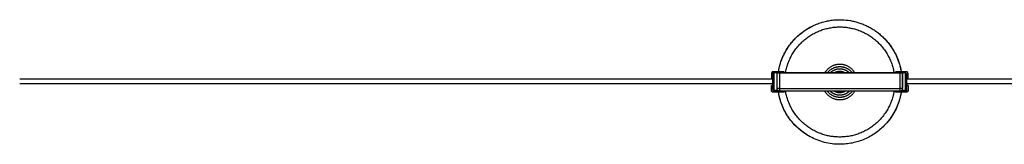
# Model space of a CAD drawing. Units: millimetres. Extents: x -1646 to 21754, y -2000 to 4000.
# Drawn here: x 2242 to 4204, y 1875 to 2123 of the extents above; entities that cross this region are included whole.
import ezdxf

# ---------------------------------------------------------------- set-up
doc = ezdxf.new("R2010")
doc.units = ezdxf.units.MM
doc.layers.add('ORG6007AY 2D', color=7, linetype='Continuous', true_color=0x000000)

msp = doc.modelspace()

# ---------------------------------------------------------------- linework, layer by layer
at = {"layer": 'ORG6007AY 2D', "color": 18, "linetype": 'Continuous', "true_color": 0x000000}
for points in [[(3754, 2019.3), (3754.5, 2021.9), (3755, 2024.4), (3755.5, 2026.9), (3756.1, 2029.4), (3756.7, 2031.7), (3757.4, 2034), (3758.1, 2036.3), (3758.9, 2038.6), (3759.7, 2040.9), (3760.5, 2043.2), (3761.4, 2045.5), (3762.4, 2047.8), (3763.4, 2050.1), (3764.5, 2052.4), (3765.6, 2054.6), (3766.8, 2056.9), (3768, 2059.1), (3769.2, 2061.4), (3770.6, 2063.6), (3771.9, 2065.7), (3773.4, 2067.9), (3774.8, 2070), (3776.3, 2072.2), (3777.9, 2074.3), (3779.5, 2076.3), (3781.2, 2078.3), (3782.9, 2080.3), (3784.7, 2082.3), (3786.5, 2084.2), (3788.3, 2086.1), (3790.2, 2088), (3792.1, 2089.8), (3794.1, 2091.6), (3796.1, 2093.3), (3798.1, 2095), (3800.2, 2096.7), (3802.3, 2098.3), (3804.5, 2099.9), (3806.7, 2101.4), (3808.9, 2102.8), (3811.1, 2104.3), (3813.4, 2105.6), (3815.7, 2106.9), (3818, 2108.2), (3820.3, 2109.4), (3822.7, 2110.6), (3825.1, 2111.7), (3827.5, 2112.8), (3829.9, 2113.8), (3832.3, 2114.7), (3834.7, 2115.6), (3837.2, 2116.4), (3839.7, 2117.2), (3842.1, 2118), (3844.6, 2118.6), (3847, 2119.3), (3849.5, 2119.8), (3852, 2120.4), (3854.5, 2120.8), (3856.9, 2121.2), (3859.4, 2121.6), (3861.8, 2121.9), (3864.3, 2122.2), (3866.7, 2122.4), (3869.1, 2122.6), (3871.6, 2122.7), (3874, 2122.7), (3876.3, 2122.8)], [(3876.3, 2122.8), (3880.5, 2122.7), (3884.7, 2122.5), (3888.9, 2122.1), (3893.2, 2121.6), (3897.4, 2121), (3899.5, 2120.6), (3901.7, 2120.1), (3903.8, 2119.7), (3905.9, 2119.2), (3908, 2118.6), (3910.1, 2118.1), (3912.3, 2117.4), (3914.4, 2116.8), (3916.5, 2116.1), (3918.5, 2115.3), (3920.6, 2114.6), (3922.7, 2113.8), (3924.8, 2112.9), (3926.8, 2112), (3928.8, 2111.1), (3930.8, 2110.1), (3932.8, 2109.1), (3934.8, 2108.1), (3936.8, 2107), (3938.7, 2105.9), (3940.7, 2104.7), (3942.6, 2103.6), (3944.5, 2102.3), (3946.3, 2101.1), (3948.2, 2099.8), (3950, 2098.5), (3951.8, 2097.1), (3953.5, 2095.8), (3955.3, 2094.4), (3957, 2092.9), (3958.7, 2091.5), (3960.3, 2090), (3961.9, 2088.4), (3963.5, 2086.9), (3965.1, 2085.3), (3966.6, 2083.7), (3968.1, 2082.1), (3969.6, 2080.5), (3971, 2078.8), (3972.4, 2077.1), (3973.8, 2075.4), (3975.1, 2073.7), (3976.4, 2071.9), (3977.7, 2070.2), (3980.1, 2066.6), (3982.3, 2063), (3984.5, 2059.4), (3986.5, 2055.7), (3988.3, 2051.9)], [(3754, 2019.3), (3754.6, 2022.6), (3755.3, 2026), (3756.1, 2029.3), (3757, 2032.6), (3758, 2036), (3759.1, 2039.3), (3760.3, 2042.6), (3761.6, 2045.9), (3763, 2049.2), (3764.5, 2052.5), (3766.1, 2055.7), (3767.8, 2058.9), (3769.7, 2062.1), (3771.6, 2065.2), (3773.6, 2068.2), (3775.7, 2071.3), (3777.9, 2074.2), (3780.2, 2077.1), (3782.5, 2079.9), (3785, 2082.7), (3787.6, 2085.4), (3790.2, 2088), (3792.9, 2090.5), (3795.7, 2093), (3798.5, 2095.3), (3801.4, 2097.6), (3804.4, 2099.8), (3807.4, 2101.9), (3810.5, 2103.9), (3813.6, 2105.8), (3816.8, 2107.6), (3820, 2109.2)], [(3768.2, 2016.8), (3768.6, 2019.1), (3769, 2021.3), (3769.5, 2023.6), (3770.1, 2025.9), (3770.7, 2028.1), (3771.4, 2030.4), (3772.1, 2032.7), (3772.8, 2034.9), (3773.6, 2037.2), (3774.5, 2039.4), (3775.4, 2041.7), (3776.4, 2043.9), (3777.4, 2046.1), (3778.5, 2048.3), (3779.7, 2050.5), (3780.8, 2052.6), (3782.1, 2054.8), (3783.4, 2056.9), (3784.7, 2059), (3786.1, 2061.1), (3787.6, 2063.1), (3789, 2065.1), (3790.6, 2067.1), (3792.2, 2069), (3793.8, 2070.9), (3795.5, 2072.8), (3797.2, 2074.6), (3799, 2076.4), (3800.8, 2078.2), (3802.6, 2079.9), (3804.5, 2081.6), (3806.4, 2083.2), (3808.4, 2084.8), (3810.3, 2086.3), (3812.4, 2087.8), (3814.4, 2089.2), (3816.5, 2090.6), (3818.6, 2091.9), (3820.7, 2093.2), (3822.8, 2094.4), (3825, 2095.6), (3827.2, 2096.8), (3829.4, 2097.8), (3831.6, 2098.8), (3833.8, 2099.8), (3836.1, 2100.7), (3838.3, 2101.6), (3840.6, 2102.4), (3842.8, 2103.1), (3845.1, 2103.8), (3847.4, 2104.5), (3849.6, 2105.1), (3851.9, 2105.6), (3854.2, 2106.1), (3856.4, 2106.5), (3858.7, 2106.9), (3860.9, 2107.3), (3863.2, 2107.6), (3865.4, 2107.8), (3867.6, 2108), (3869.8, 2108.2), (3872, 2108.3), (3874.2, 2108.3), (3876.3, 2108.4)], [(3876.3, 2108.4), (3878.5, 2108.3), (3880.7, 2108.3), (3882.9, 2108.2), (3885.1, 2108), (3887.3, 2107.8), (3889.5, 2107.6), (3891.7, 2107.3), (3894, 2106.9), (3896.2, 2106.5), (3898.5, 2106.1), (3900.8, 2105.6), (3903, 2105), (3905.3, 2104.5), (3907.6, 2103.8), (3909.8, 2103.1), (3912.1, 2102.3), (3914.3, 2101.5), (3916.6, 2100.7), (3918.8, 2099.8), (3921.1, 2098.8), (3923.3, 2097.8), (3925.5, 2096.7), (3927.7, 2095.6), (3929.8, 2094.4), (3932, 2093.2), (3934.1, 2091.9), (3936.2, 2090.5), (3938.3, 2089.2), (3940.3, 2087.7), (3942.3, 2086.2), (3944.3, 2084.7), (3946.2, 2083.1), (3948.2, 2081.5), (3950, 2079.8), (3951.9, 2078.1), (3953.7, 2076.4), (3955.4, 2074.6), (3957.2, 2072.7), (3958.8, 2070.9), (3960.5, 2068.9), (3962.1, 2067), (3963.6, 2065), (3965.1, 2063), (3966.5, 2061), (3967.9, 2058.9), (3969.3, 2056.8), (3970.5, 2054.7), (3971.8, 2052.5), (3973, 2050.4), (3974.1, 2048.2), (3975.2, 2046), (3976.2, 2043.8), (3977.2, 2041.6), (3978.1, 2039.3), (3979, 2037.1), (3979.8, 2034.8), (3980.5, 2032.6), (3981.3, 2030.3), (3981.9, 2028), (3982.5, 2025.8), (3983.1, 2023.5), (3983.6, 2021.2), (3984, 2019), (3984.4, 2016.7)], [(3967.7, 2082.6), (3969.3, 2080.8), (3970.9, 2079), (3972.4, 2077.1), (3973.9, 2075.2), (3975.3, 2073.4), (3976.8, 2071.4), (3978.1, 2069.5), (3979.5, 2067.5), (3980.8, 2065.5), (3982, 2063.5), (3983.2, 2061.5), (3984.4, 2059.4), (3985.6, 2057.4), (3986.6, 2055.3), (3987.7, 2053.2), (3988.7, 2051.1), (3989.7, 2049), (3990.6, 2046.9), (3991.5, 2044.7), (3992.3, 2042.6), (3993.1, 2040.4), (3993.8, 2038.3), (3994.5, 2036.1), (3995.2, 2034), (3995.8, 2031.8), (3996.4, 2029.6), (3996.9, 2027.5), (3997.4, 2025.3), (3997.9, 2023.1), (3998.3, 2021), (3998.6, 2018.8), (3999, 2016.7)], [(3988.3, 2051.9), (3990, 2048.2), (3991.6, 2044.4), (3992.9, 2041), (3994, 2037.6), (3995.1, 2034.2), (3996.1, 2030.7), (3997, 2027.3), (3997.7, 2023.8), (3998.4, 2020.2), (3999, 2016.7)], [(3876.3, 2033.9), (3875.3, 2033.9), (3874.3, 2033.9), (3873.2, 2033.8), (3872.2, 2033.7), (3871.1, 2033.6), (3870.1, 2033.4), (3869, 2033.2), (3867.9, 2032.9), (3866.9, 2032.6), (3865.8, 2032.3), (3864.7, 2032), (3863.7, 2031.6), (3862.6, 2031.2), (3861.6, 2030.7), (3860.5, 2030.2), (3859.5, 2029.7), (3858.5, 2029.1), (3857.5, 2028.5), (3856.5, 2027.9), (3855.6, 2027.2), (3854.6, 2026.5), (3853.7, 2025.7), (3852.8, 2024.9), (3851.9, 2024.1), (3851.1, 2023.3), (3850.3, 2022.4), (3849.5, 2021.6), (3848.8, 2020.6), (3848, 2019.7), (3847.3, 2018.7), (3846.7, 2017.8), (3846.1, 2016.8)], [(3851.5, 2016.8), (3852.1, 2017.5), (3852.7, 2018.3), (3853.3, 2019), (3853.9, 2019.7), (3854.6, 2020.4), (3855.2, 2021), (3855.9, 2021.7), (3856.6, 2022.3), (3857.4, 2022.9), (3858.1, 2023.4), (3858.9, 2024), (3859.7, 2024.5), (3860.4, 2025), (3861.3, 2025.5), (3862.1, 2025.9), (3862.9, 2026.3), (3863.7, 2026.7), (3864.6, 2027.1), (3865.4, 2027.4), (3866.2, 2027.7), (3867.1, 2028), (3867.9, 2028.2), (3868.8, 2028.5), (3869.6, 2028.7), (3870.5, 2028.9), (3871.3, 2029), (3872.2, 2029.1), (3873, 2029.2), (3873.8, 2029.3), (3874.7, 2029.4), (3875.5, 2029.4), (3876.3, 2029.4)], [(3857, 2016.8), (3857.5, 2017.3), (3858, 2017.8), (3858.5, 2018.3), (3859.1, 2018.7), (3859.6, 2019.2), (3860.2, 2019.6), (3860.7, 2020.1), (3861.3, 2020.5), (3861.9, 2020.9), (3862.5, 2021.2), (3863.1, 2021.6), (3863.7, 2021.9), (3864.3, 2022.3), (3864.9, 2022.6), (3865.6, 2022.9), (3866.2, 2023.1), (3866.8, 2023.4), (3867.5, 2023.6), (3868.1, 2023.8), (3868.7, 2024), (3869.4, 2024.2), (3870, 2024.4), (3870.7, 2024.5), (3871.3, 2024.7), (3871.9, 2024.8), (3872.6, 2024.9), (3873.2, 2025), (3873.8, 2025), (3874.5, 2025.1), (3875.1, 2025.1), (3875.7, 2025.1), (3876.3, 2025.1)], [(3906.5, 2016.7), (3905.9, 2017.7), (3905.2, 2018.7), (3904.6, 2019.7), (3903.8, 2020.6), (3903.1, 2021.5), (3902.3, 2022.4), (3901.5, 2023.3), (3900.7, 2024.1), (3899.8, 2024.9), (3898.9, 2025.7), (3898, 2026.4), (3897, 2027.2), (3896.1, 2027.8), (3895.1, 2028.5), (3894.1, 2029.1), (3893.1, 2029.7), (3892.1, 2030.2), (3891, 2030.7), (3890, 2031.2), (3888.9, 2031.6), (3887.9, 2032), (3886.8, 2032.3), (3885.7, 2032.6), (3884.7, 2032.9), (3883.6, 2033.2), (3882.5, 2033.4), (3881.5, 2033.5), (3880.4, 2033.7), (3879.4, 2033.8), (3878.4, 2033.9), (3877.3, 2033.9), (3876.3, 2033.9)], [(3876.3, 2029.4), (3877.1, 2029.4), (3877.9, 2029.4), (3878.8, 2029.3), (3879.6, 2029.2), (3880.4, 2029.1), (3881.3, 2029), (3882.1, 2028.8), (3883, 2028.7), (3883.8, 2028.5), (3884.7, 2028.2), (3885.5, 2028), (3886.4, 2027.7), (3887.2, 2027.4), (3888.1, 2027.1), (3888.9, 2026.7), (3889.7, 2026.3), (3890.5, 2025.9), (3891.4, 2025.4), (3892.2, 2025), (3892.9, 2024.5), (3893.7, 2024), (3894.5, 2023.4), (3895.2, 2022.8), (3896, 2022.3), (3896.7, 2021.6), (3897.4, 2021), (3898, 2020.3), (3898.7, 2019.7), (3899.3, 2019), (3899.9, 2018.2), (3900.5, 2017.5), (3901.1, 2016.8)], [(3876.3, 2025.1), (3876.9, 2025.1), (3877.5, 2025.1), (3878.2, 2025.1), (3878.8, 2025), (3879.4, 2025), (3880, 2024.9), (3880.7, 2024.8), (3881.3, 2024.7), (3882, 2024.5), (3882.6, 2024.4), (3883.2, 2024.2), (3883.9, 2024), (3884.5, 2023.8), (3885.2, 2023.6), (3885.8, 2023.4), (3886.4, 2023.1), (3887.1, 2022.9), (3887.7, 2022.6), (3888.3, 2022.3), (3888.9, 2021.9), (3889.5, 2021.6), (3890.1, 2021.2), (3890.7, 2020.9), (3891.3, 2020.5), (3891.9, 2020.1), (3892.4, 2019.6), (3893, 2019.2), (3893.5, 2018.7), (3894.1, 2018.3), (3894.6, 2017.8), (3895.1, 2017.3), (3895.6, 2016.8)], [(3743.7, 2019.3), (3743.7, 2019.3), (3743.6, 2019.3), (3743.5, 2019.3), (3743.4, 2019.3), (3743.3, 2019.3), (3743.3, 2019.3), (3743.2, 2019.3), (3743.1, 2019.3), (3743, 2019.2), (3742.9, 2019.2), (3742.9, 2019.2), (3742.8, 2019.2), (3742.7, 2019.2), (3742.6, 2019.1), (3742.5, 2019.1), (3742.5, 2019.1), (3742.4, 2019), (3742.3, 2019), (3742.2, 2019), (3742.1, 2018.9), (3742.1, 2018.9), (3742, 2018.8), (3741.9, 2018.8), (3741.8, 2018.8), (3741.7, 2018.7), (3741.7, 2018.6), (3741.6, 2018.6), (3741.5, 2018.5), (3741.5, 2018.5), (3741.4, 2018.4), (3741.3, 2018.4), (3741.3, 2018.3), (3741.2, 2018.2), (3741.1, 2018.2), (3741.1, 2018.1), (3741, 2018), (3741, 2018), (3740.9, 2017.9), (3740.9, 2017.8), (3740.8, 2017.7), (3740.8, 2017.7), (3740.7, 2017.6), (3740.7, 2017.5), (3740.6, 2017.4), (3740.6, 2017.4), (3740.6, 2017.3), (3740.5, 2017.2), (3740.5, 2017.1), (3740.5, 2017), (3740.4, 2016.9), (3740.4, 2016.9), (3740.4, 2016.8), (3740.4, 2016.7), (3740.3, 2016.6), (3740.3, 2016.5), (3740.3, 2016.5), (3740.3, 2016.4), (3740.3, 2016.3), (3740.3, 2016.2), (3740.3, 2016.1), (3740.2, 2016.1), (3740.2, 2016), (3740.2, 2015.9), (3740.2, 2015.8)], [(3743.7, 2019.3), (3743.7, 2019.3), (3743.6, 2019.3), (3743.5, 2019.3), (3743.4, 2019.3), (3743.3, 2019.3), (3743.3, 2019.3), (3743.2, 2019.3), (3743.1, 2019.3), (3743, 2019.2), (3742.9, 2019.2), (3742.9, 2019.2), (3742.8, 2019.2), (3742.7, 2019.2), (3742.6, 2019.1), (3742.5, 2019.1), (3742.5, 2019.1), (3742.4, 2019), (3742.3, 2019), (3742.2, 2019), (3742.1, 2018.9), (3742.1, 2018.9), (3742, 2018.8), (3741.9, 2018.8), (3741.8, 2018.8), (3741.7, 2018.7), (3741.7, 2018.7), (3741.6, 2018.6), (3741.5, 2018.5), (3741.5, 2018.5), (3741.4, 2018.4), (3741.3, 2018.4), (3741.3, 2018.3), (3741.2, 2018.2), (3741.1, 2018.2), (3741.1, 2018.1), (3741, 2018), (3741, 2018), (3740.9, 2017.9), (3740.9, 2017.8), (3740.8, 2017.7), (3740.8, 2017.7), (3740.7, 2017.6), (3740.7, 2017.5), (3740.6, 2017.4), (3740.6, 2017.4), (3740.6, 2017.3), (3740.5, 2017.2), (3740.5, 2017.1), (3740.5, 2017), (3740.4, 2017), (3740.4, 2016.9), (3740.4, 2016.8), (3740.4, 2016.7), (3740.3, 2016.6), (3740.3, 2016.5), (3740.3, 2016.5), (3740.3, 2016.4), (3740.3, 2016.3), (3740.3, 2016.2), (3740.3, 2016.1), (3740.2, 2016.1), (3740.2, 2016), (3740.2, 2015.9), (3740.2, 2015.8)], [(3740.2, 2015.8), (3740.2, 2005.8)], [(3742.7, 2005.8), (3740.2, 2005.8)], [(3743.7, 2016.8), (3743.7, 2016.8), (3743.7, 2016.8), (3743.7, 2016.8), (3743.6, 2016.8), (3743.6, 2016.8), (3743.6, 2016.8), (3743.6, 2016.8), (3743.6, 2016.8), (3743.5, 2016.8), (3743.5, 2016.8), (3743.5, 2016.8), (3743.5, 2016.8), (3743.4, 2016.8), (3743.4, 2016.8), (3743.4, 2016.8), (3743.4, 2016.8), (3743.3, 2016.7), (3743.3, 2016.7), (3743.3, 2016.7), (3743.3, 2016.7), (3743.3, 2016.7), (3743.2, 2016.7), (3743.2, 2016.7), (3743.2, 2016.7), (3743.2, 2016.6), (3743.1, 2016.6), (3743.1, 2016.6), (3743.1, 2016.6), (3743.1, 2016.6), (3743.1, 2016.6), (3743, 2016.5), (3743, 2016.5), (3743, 2016.5), (3743, 2016.5), (3743, 2016.5), (3743, 2016.5), (3742.9, 2016.4), (3742.9, 2016.4), (3742.9, 2016.4), (3742.9, 2016.4), (3742.9, 2016.3), (3742.9, 2016.3), (3742.9, 2016.3), (3742.8, 2016.3), (3742.8, 2016.3), (3742.8, 2016.2), (3742.8, 2016.2), (3742.8, 2016.2), (3742.8, 2016.2), (3742.8, 2016.1), (3742.8, 2016.1), (3742.8, 2016.1), (3742.8, 2016.1), (3742.8, 2016.1), (3742.8, 2016), (3742.8, 2016), (3742.7, 2016), (3742.7, 2016), (3742.7, 2015.9), (3742.7, 2015.9), (3742.7, 2015.9), (3742.7, 2015.9), (3742.7, 2015.8), (3742.7, 2015.8)], [(3742.7, 2015.8), (3742.7, 2005.8)], [(3743, 2014.8), (3745, 2016.8)], [(3745, 2016.8), (3743, 2014.8)], [(3743, 1983.8), (3743, 2014.8)], [(3743, 2014.8), (3743, 2014.8)], [(3743.7, 2019.3), (3765.2, 2019.3)], [(3765.2, 2019.3), (3743.7, 2019.3)], [(3743.7, 2019.3), (3743.7, 2019.3)], [(3743.7, 2016.8), (3745, 2016.8)], [(3745, 2016.8), (3745, 1981.8)], [(3751, 2016.8), (3745, 2016.8)], [(3745, 2016.8), (3745, 2016.8)], [(3751, 2016.8), (3751, 1981.8)], [(3751, 2016.8), (3765.2, 2016.8)], [(3751.2, 2016.8), (3751.2, 2016.8)], [(3751.2, 1985.8), (3751.2, 2016.8)], [(3751.2, 2016.8), (3751.2, 2016.8), (3751.2, 2016.8), (3751.2, 2016.8), (3751.2, 2016.8), (3751.3, 2016.8), (3751.3, 2016.8), (3751.6, 2016.8), (3752.7, 2016.8), (3756.2, 2016.8)], [(3753.6, 2016.8), (3753.6, 2016.8)], [(3756.2, 2016.8), (3996.2, 2016.7)], [(3756.2, 2016.8), (3756.2, 1985.8)], [(3765.2, 2016.8), (3765.2, 2019.3)], [(3765.2, 2019.3), (3765.2, 2019.3)], [(3827.3, 2016.8), (3765.2, 2016.8)], [(3831.4, 2016.8), (3827.3, 2016.8)], [(3921.1, 2016.7), (3831.4, 2016.8)], [(3864.5, 2016.8), (3864.9, 2017), (3865.2, 2017.2), (3865.6, 2017.4), (3865.9, 2017.6), (3866.3, 2017.8), (3866.7, 2018), (3867, 2018.2), (3867.4, 2018.3), (3867.8, 2018.5), (3868.1, 2018.7), (3868.5, 2018.8), (3868.9, 2018.9), (3869.3, 2019.1), (3869.6, 2019.2), (3870, 2019.3), (3870.4, 2019.4), (3870.8, 2019.5), (3871.1, 2019.6), (3871.5, 2019.7), (3871.9, 2019.8), (3872.3, 2019.9), (3872.6, 2020), (3873, 2020), (3873.4, 2020.1), (3874.1, 2020.2), (3874.9, 2020.2), (3875.6, 2020.3), (3876.3, 2020.3)], [(3866.6, 2016.8), (3867.2, 2017.1), (3867.8, 2017.4), (3868.4, 2017.6), (3869, 2017.9), (3869.6, 2018.1), (3870.2, 2018.3), (3870.8, 2018.5), (3871.5, 2018.6), (3872.1, 2018.8), (3872.7, 2018.9), (3873.3, 2019), (3873.9, 2019.1), (3874.5, 2019.1), (3875.1, 2019.2), (3875.7, 2019.2), (3876.3, 2019.2)], [(3876.3, 2020.3), (3877, 2020.3), (3877.8, 2020.2), (3878.5, 2020.2), (3879.2, 2020.1), (3879.6, 2020), (3880, 2019.9), (3880.3, 2019.9), (3880.7, 2019.8), (3881.1, 2019.7), (3881.5, 2019.6), (3881.8, 2019.5), (3882.2, 2019.4), (3882.6, 2019.3), (3883, 2019.2), (3883.4, 2019.1), (3883.7, 2018.9), (3884.1, 2018.8), (3884.5, 2018.6), (3884.8, 2018.5), (3885.2, 2018.3), (3885.6, 2018.2), (3885.9, 2018), (3886.3, 2017.8), (3886.7, 2017.6), (3887, 2017.4), (3887.4, 2017.2), (3887.7, 2017), (3888.1, 2016.8)], [(3876.4, 2019.2), (3876.9, 2019.2), (3877.5, 2019.2), (3878.1, 2019.1), (3878.7, 2019.1), (3879.3, 2019), (3880, 2018.9), (3880.6, 2018.8), (3881.2, 2018.6), (3881.8, 2018.5), (3882.4, 2018.3), (3883, 2018.1), (3883.6, 2017.9), (3884.2, 2017.6), (3884.8, 2017.3), (3885.4, 2017.1), (3886, 2016.8)], [(3925.2, 2016.7), (3921.1, 2016.7)], [(4000.4, 2016.7), (3925.2, 2016.7)], [(4008.7, 2019.2), (3987.2, 2019.2)], [(3987.2, 2019.2), (4008.7, 2019.2)], [(3987.2, 2019.2), (3987.2, 2019.2)], [(3996.2, 2016.7), (3999.8, 2016.7), (4000.9, 2016.7), (4001.2, 2016.7), (4001.2, 2016.7), (4001.2, 2016.7), (4001.2, 2016.7), (4001.2, 2016.7), (4001.2, 2016.7), (4001.2, 2016.7)], [(3996.2, 2016.7), (3996.2, 1985.7)], [(4001.2, 2016.7), (4001.2, 2016.7), (4001.2, 2016.7), (4001.2, 2016.7), (4001.2, 2016.7), (4001.2, 2016.7), (4001.2, 2016.7), (4001.2, 2016.7), (4001, 2016.7), (4000.4, 2016.7)], [(4001.2, 2016.7), (4001.2, 1985.7)], [(4001.2, 2016.7), (4001.2, 2016.7)], [(4001.5, 1981.7), (4001.5, 2016.7)], [(4007.5, 2016.7), (4001.5, 2016.7)], [(4001.5, 2016.7), (4001.5, 2016.7)], [(4007.5, 1981.7), (4007.5, 2016.7)], [(4009.5, 2014.7), (4007.5, 2016.7)], [(4007.5, 2016.7), (4009.5, 2014.7)], [(4007.5, 2016.7), (4007.5, 2016.7)], [(4012.2, 2015.7), (4012.2, 2015.8), (4012.2, 2015.9), (4012.2, 2015.9), (4012.2, 2016), (4012.2, 2016.1), (4012.2, 2016.2), (4012.2, 2016.3), (4012.2, 2016.3), (4012.2, 2016.4), (4012.1, 2016.5), (4012.1, 2016.6), (4012.1, 2016.7), (4012.1, 2016.7), (4012.1, 2016.8), (4012, 2016.9), (4012, 2017), (4012, 2017.1), (4011.9, 2017.1), (4011.9, 2017.2), (4011.8, 2017.3), (4011.8, 2017.4), (4011.8, 2017.5), (4011.7, 2017.5), (4011.7, 2017.6), (4011.6, 2017.7), (4011.6, 2017.8), (4011.5, 2017.8), (4011.5, 2017.9), (4011.4, 2018), (4011.3, 2018), (4011.3, 2018.1), (4011.2, 2018.2), (4011.1, 2018.2), (4011.1, 2018.3), (4011, 2018.4), (4010.9, 2018.4), (4010.9, 2018.5), (4010.8, 2018.5), (4010.7, 2018.6), (4010.7, 2018.6), (4010.6, 2018.7), (4010.5, 2018.7), (4010.4, 2018.8), (4010.3, 2018.8), (4010.3, 2018.8), (4010.2, 2018.9), (4010.1, 2018.9), (4010, 2019), (4009.9, 2019), (4009.9, 2019), (4009.8, 2019), (4009.7, 2019.1), (4009.6, 2019.1), (4009.5, 2019.1), (4009.5, 2019.1), (4009.4, 2019.1), (4009.3, 2019.2), (4009.2, 2019.2), (4009.1, 2019.2), (4009.1, 2019.2), (4009, 2019.2), (4008.9, 2019.2), (4008.8, 2019.2), (4008.7, 2019.2)], [(4011.9, 2017.3), (4011.8, 2017.3), (4011.8, 2017.4), (4011.8, 2017.4), (4011.7, 2017.5), (4011.7, 2017.6), (4011.7, 2017.6), (4011.6, 2017.7), (4011.6, 2017.7), (4011.6, 2017.8), (4011.5, 2017.8), (4011.5, 2017.9), (4011.5, 2017.9), (4011.4, 2018), (4011.4, 2018), (4011.3, 2018), (4011.3, 2018.1), (4011.2, 2018.1), (4011.2, 2018.2), (4011.2, 2018.2), (4011.1, 2018.3), (4011.1, 2018.3), (4011, 2018.4), (4011, 2018.4), (4010.9, 2018.4), (4010.9, 2018.5), (4010.8, 2018.5), (4010.8, 2018.5), (4010.7, 2018.6), (4010.7, 2018.6), (4010.6, 2018.7), (4010.6, 2018.7), (4010.5, 2018.7), (4010.5, 2018.7), (4010.4, 2018.8), (4010.3, 2018.8), (4010.3, 2018.8), (4010.2, 2018.9), (4010.1, 2018.9), (4010, 2019), (4009.8, 2019), (4009.7, 2019.1), (4009.6, 2019.1), (4009.5, 2019.1), (4009.4, 2019.1), (4009.3, 2019.2), (4009.2, 2019.2), (4009.1, 2019.2), (4009, 2019.2), (4008.8, 2019.2), (4008.7, 2019.2)], [(4008.7, 2019.2), (4008.7, 2019.2)], [(4009.5, 2014.7), (4009.5, 1983.7)], [(4009.5, 2014.7), (4009.5, 2014.7)], [(4012.2, 2005.7), (4012.2, 2015.7)], [(3740.2, 1981.8), (3740.2, 1991.8)], [(3742.7, 1991.8), (3740.2, 1991.8)], [(3740.2, 1991.8), (3740.2, 1991.8)], [(3740.2, 1991.8), (3742.7, 1991.8)], [(3743.7, 1978.3), (3743.6, 1978.3), (3743.6, 1978.3), (3743.5, 1978.3), (3743.4, 1978.3), (3743.3, 1978.3), (3743.2, 1978.4), (3743.2, 1978.4), (3743.1, 1978.4), (3743, 1978.4), (3742.9, 1978.4), (3742.8, 1978.4), (3742.8, 1978.5), (3742.7, 1978.5), (3742.6, 1978.5), (3742.5, 1978.5), (3742.4, 1978.6), (3742.4, 1978.6), (3742.3, 1978.6), (3742.2, 1978.7), (3742.1, 1978.7), (3742, 1978.8), (3742, 1978.8), (3741.9, 1978.8), (3741.8, 1978.9), (3741.7, 1978.9), (3741.7, 1979), (3741.6, 1979), (3741.5, 1979.1), (3741.4, 1979.2), (3741.4, 1979.2), (3741.3, 1979.3), (3741.2, 1979.3), (3741.2, 1979.4), (3741.1, 1979.5), (3741.1, 1979.5), (3741, 1979.6), (3740.9, 1979.7), (3740.9, 1979.8), (3740.8, 1979.8), (3740.8, 1979.9), (3740.7, 1980), (3740.7, 1980.1), (3740.7, 1980.1), (3740.6, 1980.2), (3740.6, 1980.3), (3740.5, 1980.4), (3740.5, 1980.5), (3740.5, 1980.5), (3740.4, 1980.6), (3740.4, 1980.7), (3740.4, 1980.8), (3740.4, 1980.9), (3740.3, 1980.9), (3740.3, 1981), (3740.3, 1981.1), (3740.3, 1981.2), (3740.3, 1981.3), (3740.3, 1981.3), (3740.2, 1981.4), (3740.2, 1981.5), (3740.2, 1981.6), (3740.2, 1981.7), (3740.2, 1981.7), (3740.2, 1981.8)], [(3742.7, 1991.8), (3742.7, 1981.8)], [(3742.7, 1991.8), (3742.7, 1991.8)], [(3742.7, 1981.8), (3742.7, 1981.8), (3742.7, 1981.8), (3742.7, 1981.8), (3742.7, 1981.7), (3742.7, 1981.7), (3742.7, 1981.7), (3742.7, 1981.7), (3742.7, 1981.6), (3742.7, 1981.6), (3742.7, 1981.6), (3742.8, 1981.6), (3742.8, 1981.5), (3742.8, 1981.5), (3742.8, 1981.5), (3742.8, 1981.5), (3742.8, 1981.5), (3742.8, 1981.4), (3742.8, 1981.4), (3742.8, 1981.4), (3742.8, 1981.4), (3742.8, 1981.3), (3742.9, 1981.3), (3742.9, 1981.3), (3742.9, 1981.3), (3742.9, 1981.3), (3742.9, 1981.2), (3742.9, 1981.2), (3742.9, 1981.2), (3743, 1981.2), (3743, 1981.2), (3743, 1981.1), (3743, 1981.1), (3743, 1981.1), (3743.1, 1981.1), (3743.1, 1981.1), (3743.1, 1981), (3743.1, 1981), (3743.1, 1981), (3743.2, 1981), (3743.2, 1981), (3743.2, 1981), (3743.2, 1981), (3743.2, 1980.9), (3743.3, 1980.9), (3743.3, 1980.9), (3743.3, 1980.9), (3743.3, 1980.9), (3743.4, 1980.9), (3743.4, 1980.9), (3743.4, 1980.9), (3743.4, 1980.9), (3743.4, 1980.9), (3743.5, 1980.9), (3743.5, 1980.8), (3743.5, 1980.8), (3743.5, 1980.8), (3743.6, 1980.8), (3743.6, 1980.8), (3743.6, 1980.8), (3743.6, 1980.8), (3743.7, 1980.8), (3743.7, 1980.8), (3743.7, 1980.8), (3743.7, 1980.8)], [(3745, 1981.8), (3743, 1983.8)], [(3751, 1981.8), (3745, 1981.8)], [(3756.2, 1980.8), (3756.1, 1980.8), (3756, 1980.8), (3755.9, 1980.8), (3755.8, 1980.8), (3755.7, 1980.8), (3755.5, 1980.9), (3755.4, 1980.9), (3755.3, 1980.9), (3755.2, 1980.9), (3755.1, 1980.9), (3755, 1981), (3754.8, 1981), (3754.7, 1981), (3754.6, 1981.1), (3754.5, 1981.1), (3754.4, 1981.2), (3754.3, 1981.2), (3754.2, 1981.3), (3754, 1981.3), (3753.9, 1981.4), (3753.8, 1981.4), (3753.7, 1981.5), (3753.6, 1981.6), (3753.5, 1981.6), (3753.4, 1981.7), (3753.3, 1981.8), (3753.2, 1981.9), (3753.1, 1981.9), (3753, 1982), (3752.9, 1982.1), (3752.8, 1982.2), (3752.7, 1982.3), (3752.6, 1982.4), (3752.5, 1982.5), (3752.4, 1982.6), (3752.3, 1982.7), (3752.3, 1982.8), (3752.2, 1982.9), (3752.1, 1983), (3752, 1983.1), (3752, 1983.2), (3751.9, 1983.3), (3751.8, 1983.4), (3751.8, 1983.5), (3751.7, 1983.6), (3751.7, 1983.7), (3751.6, 1983.9), (3751.6, 1984), (3751.5, 1984.1), (3751.5, 1984.2), (3751.4, 1984.3), (3751.4, 1984.4), (3751.4, 1984.6), (3751.4, 1984.7), (3751.3, 1984.8), (3751.3, 1984.9), (3751.3, 1985), (3751.3, 1985.1), (3751.3, 1985.3), (3751.2, 1985.4), (3751.2, 1985.5), (3751.2, 1985.6), (3751.2, 1985.7), (3751.2, 1985.8)], [(3756.2, 1985.8), (3752.7, 1985.8), (3751.6, 1985.8), (3751.3, 1985.8), (3751.2, 1985.8), (3751.2, 1985.8), (3751.2, 1985.8), (3751.2, 1985.8), (3751.2, 1985.8), (3751.2, 1985.8)], [(3756.2, 1985.8), (3996.2, 1985.7)], [(3756.2, 1985.8), (3756.2, 1982.3), (3756.2, 1981.2), (3756.2, 1980.9), (3756.2, 1980.8), (3756.2, 1980.8), (3756.2, 1980.8), (3756.2, 1980.8), (3756.2, 1980.8), (3756.2, 1980.8)], [(3996.2, 1980.7), (3996.3, 1980.7), (3996.4, 1980.7), (3996.6, 1980.7), (3996.7, 1980.7), (3996.8, 1980.7), (3996.9, 1980.7), (3997, 1980.8), (3997.1, 1980.8), (3997.2, 1980.8), (3997.4, 1980.8), (3997.5, 1980.9), (3997.6, 1980.9), (3997.7, 1980.9), (3997.8, 1981), (3997.9, 1981), (3998.1, 1981.1), (3998.2, 1981.1), (3998.3, 1981.1), (3998.4, 1981.2), (3998.5, 1981.3), (3998.6, 1981.3), (3998.7, 1981.4), (3998.8, 1981.4), (3999, 1981.5), (3999.1, 1981.6), (3999.2, 1981.7), (3999.3, 1981.7), (3999.4, 1981.8), (3999.5, 1981.9), (3999.6, 1982), (3999.7, 1982.1), (3999.8, 1982.2), (3999.8, 1982.3), (3999.9, 1982.4), (4000, 1982.4), (4000.1, 1982.5), (4000.2, 1982.6), (4000.3, 1982.8), (4000.3, 1982.9), (4000.4, 1983), (4000.5, 1983.1), (4000.5, 1983.2), (4000.6, 1983.3), (4000.7, 1983.4), (4000.7, 1983.5), (4000.8, 1983.6), (4000.8, 1983.7), (4000.9, 1983.9), (4000.9, 1984), (4001, 1984.1), (4001, 1984.2), (4001, 1984.3), (4001.1, 1984.4), (4001.1, 1984.6), (4001.1, 1984.7), (4001.1, 1984.8), (4001.2, 1984.9), (4001.2, 1985), (4001.2, 1985.1), (4001.2, 1985.2), (4001.2, 1985.4), (4001.2, 1985.5), (4001.2, 1985.6), (4001.2, 1985.7)], [(4001.2, 1985.7), (4001.2, 1985.7), (4001.2, 1985.7), (4001.2, 1985.7), (4001.2, 1985.7), (4001.2, 1985.7), (4001.1, 1985.7), (4000.9, 1985.7), (3999.8, 1985.7), (3996.2, 1985.7)], [(3996.2, 1985.7), (3996.2, 1982.2), (3996.2, 1981.1), (3996.2, 1980.8), (3996.2, 1980.7), (3996.2, 1980.7), (3996.2, 1980.7), (3996.2, 1980.7), (3996.2, 1980.7), (3996.2, 1980.7)], [(4007.5, 1981.7), (4001.5, 1981.7)], [(4009.5, 1983.7), (4007.5, 1981.7)], [(4012.2, 1981.7), (4012.2, 1981.6), (4012.2, 1981.5), (4012.2, 1981.5), (4012.2, 1981.4), (4012.2, 1981.3), (4012.2, 1981.2), (4012.2, 1981.1), (4012.2, 1981.1), (4012.1, 1981), (4012.1, 1980.9), (4012.1, 1980.8), (4012.1, 1980.7), (4012.1, 1980.7), (4012, 1980.6), (4012, 1980.5), (4012, 1980.4), (4011.9, 1980.3), (4011.9, 1980.2), (4011.9, 1980.2), (4011.8, 1980.1), (4011.8, 1980), (4011.7, 1979.9), (4011.7, 1979.9), (4011.6, 1979.8), (4011.6, 1979.7), (4011.5, 1979.6), (4011.5, 1979.6), (4011.4, 1979.5), (4011.4, 1979.4), (4011.3, 1979.4), (4011.3, 1979.3), (4011.2, 1979.2), (4011.1, 1979.2), (4011.1, 1979.1), (4011, 1979), (4010.9, 1979), (4010.9, 1978.9), (4010.8, 1978.9), (4010.7, 1978.8), (4010.6, 1978.8), (4010.6, 1978.7), (4010.5, 1978.7), (4010.4, 1978.6), (4010.3, 1978.6), (4010.2, 1978.5), (4010.2, 1978.5), (4010.1, 1978.5), (4010, 1978.4), (4009.9, 1978.4), (4009.8, 1978.4), (4009.8, 1978.4), (4009.7, 1978.3), (4009.6, 1978.3), (4009.5, 1978.3), (4009.4, 1978.3), (4009.4, 1978.3), (4009.3, 1978.2), (4009.2, 1978.2), (4009.1, 1978.2), (4009, 1978.2), (4009, 1978.2), (4008.9, 1978.2), (4008.8, 1978.2), (4008.7, 1978.2)], [(4008.7, 1980.7), (4008.7, 1980.7), (4008.8, 1980.7), (4008.8, 1980.7), (4008.8, 1980.7), (4008.8, 1980.7), (4008.9, 1980.7), (4008.9, 1980.7), (4008.9, 1980.7), (4008.9, 1980.7), (4008.9, 1980.7), (4009, 1980.7), (4009, 1980.7), (4009, 1980.7), (4009, 1980.7), (4009.1, 1980.8), (4009.1, 1980.8), (4009.1, 1980.8), (4009.1, 1980.8), (4009.2, 1980.8), (4009.2, 1980.8), (4009.2, 1980.8), (4009.2, 1980.8), (4009.2, 1980.8), (4009.3, 1980.9), (4009.3, 1980.9), (4009.3, 1980.9), (4009.3, 1980.9), (4009.4, 1980.9), (4009.4, 1980.9), (4009.4, 1981), (4009.4, 1981), (4009.4, 1981), (4009.4, 1981), (4009.5, 1981), (4009.5, 1981), (4009.5, 1981.1), (4009.5, 1981.1), (4009.5, 1981.1), (4009.5, 1981.1), (4009.6, 1981.1), (4009.6, 1981.2), (4009.6, 1981.2), (4009.6, 1981.2), (4009.6, 1981.2), (4009.6, 1981.3), (4009.6, 1981.3), (4009.6, 1981.3), (4009.7, 1981.3), (4009.7, 1981.4), (4009.7, 1981.4), (4009.7, 1981.4), (4009.7, 1981.4), (4009.7, 1981.4), (4009.7, 1981.5), (4009.7, 1981.5), (4009.7, 1981.5), (4009.7, 1981.5), (4009.7, 1981.6), (4009.7, 1981.6), (4009.7, 1981.6), (4009.7, 1981.6), (4009.7, 1981.7), (4009.7, 1981.7), (4009.7, 1981.7)], [(4009.7, 1981.7), (4009.7, 1991.7)], [(4009.7, 1991.7), (4012.2, 1991.7)], [(4012.2, 1991.7), (4009.7, 1991.7)], [(4009.7, 1991.7), (4009.7, 1991.7)], [(4012.2, 1991.7), (4012.2, 1981.7)], [(4012.2, 1991.7), (4012.2, 1991.7)], [(3743.7, 1980.8), (3756.2, 1980.8)], [(3765.2, 1978.3), (3743.7, 1978.3)], [(3753.6, 1980.8), (3753.5, 1981.6)], [(3753.6, 1980.8), (3753.5, 1981.6)], [(3817, 1889.9), (3814.2, 1891.4), (3811.4, 1893.1), (3808.6, 1894.9), (3805.8, 1896.7), (3803.1, 1898.7), (3800.4, 1900.7), (3797.7, 1902.8), (3795.1, 1905.1), (3792.5, 1907.4), (3790, 1909.7), (3787.5, 1912.2), (3785.1, 1914.7), (3782.7, 1917.4), (3780.5, 1920.1), (3778.2, 1922.9), (3776.1, 1925.7), (3774, 1928.6), (3772, 1931.6), (3770.1, 1934.7), (3768.3, 1937.8), (3766.6, 1940.9), (3765, 1944.2), (3763.4, 1947.4), (3762, 1950.7), (3760.6, 1954.1), (3759.4, 1957.5), (3758.2, 1960.9), (3757.2, 1964.3), (3756.2, 1967.8), (3755.4, 1971.3), (3754.6, 1974.8), (3754, 1978.3)], [(3817, 1889.9), (3813.9, 1891.6), (3810.9, 1893.4), (3807.9, 1895.3), (3804.9, 1897.3), (3802, 1899.4), (3799.2, 1901.6), (3796.4, 1903.9), (3793.7, 1906.3), (3791.1, 1908.7), (3788.5, 1911.2), (3786, 1913.8), (3783.5, 1916.5), (3781.2, 1919.2), (3778.9, 1922), (3776.8, 1924.8), (3774.7, 1927.7), (3772.7, 1930.7), (3770.7, 1933.7), (3768.9, 1936.7), (3767.2, 1939.8), (3765.6, 1942.9), (3764, 1946.1), (3762.6, 1949.2), (3761.3, 1952.4), (3760, 1955.7), (3758.9, 1958.9), (3757.8, 1962.1), (3756.9, 1965.4), (3756, 1968.6), (3755.2, 1971.9), (3754.6, 1975.1), (3754, 1978.3)], [(3996.2, 1980.7), (3756.2, 1980.8)], [(3765.2, 1980.8), (3765.2, 1978.3)], [(3876.2, 1889.2), (3874.1, 1889.2), (3871.9, 1889.3), (3869.7, 1889.4), (3867.5, 1889.5), (3865.3, 1889.7), (3863.1, 1890), (3860.8, 1890.3), (3858.6, 1890.6), (3856.3, 1891), (3854.1, 1891.4), (3851.8, 1891.9), (3849.6, 1892.5), (3847.3, 1893.1), (3845, 1893.7), (3842.8, 1894.4), (3840.5, 1895.2), (3838.2, 1896), (3836, 1896.8), (3833.7, 1897.8), (3831.5, 1898.7), (3829.3, 1899.7), (3827.1, 1900.8), (3824.9, 1901.9), (3822.8, 1903.1), (3820.6, 1904.4), (3818.5, 1905.6), (3816.4, 1907), (3814.3, 1908.4), (3812.3, 1909.8), (3810.3, 1911.3), (3808.3, 1912.8), (3806.3, 1914.4), (3804.4, 1916), (3802.5, 1917.7), (3800.7, 1919.4), (3798.9, 1921.2), (3797.1, 1923), (3795.4, 1924.8), (3793.7, 1926.7), (3792.1, 1928.6), (3790.5, 1930.5), (3789, 1932.5), (3787.5, 1934.5), (3786.1, 1936.6), (3784.7, 1938.6), (3783.3, 1940.7), (3782, 1942.8), (3780.8, 1945), (3779.6, 1947.1), (3778.5, 1949.3), (3777.4, 1951.5), (3776.4, 1953.7), (3775.4, 1956), (3774.5, 1958.2), (3773.6, 1960.4), (3772.8, 1962.7), (3772, 1965), (3771.3, 1967.2), (3770.7, 1969.5), (3770.1, 1971.8), (3769.5, 1974), (3769, 1976.3), (3768.6, 1978.6), (3768.2, 1980.8)], [(3846.1, 1980.8), (3846.7, 1979.8), (3847.3, 1978.8), (3848, 1977.8), (3848.7, 1976.9), (3849.5, 1976), (3850.3, 1975.1), (3851.1, 1974.2), (3851.9, 1973.4), (3852.8, 1972.6), (3853.7, 1971.8), (3854.6, 1971.1), (3855.5, 1970.4), (3856.5, 1969.7), (3857.5, 1969.1), (3858.5, 1968.4), (3859.5, 1967.9), (3860.5, 1967.3), (3861.5, 1966.8), (3862.6, 1966.4), (3863.6, 1965.9), (3864.7, 1965.6), (3865.8, 1965.2), (3866.8, 1964.9), (3867.9, 1964.6), (3869, 1964.4), (3870, 1964.2), (3871.1, 1964), (3872.1, 1963.8), (3873.2, 1963.7), (3874.2, 1963.7), (3875.3, 1963.6), (3876.3, 1963.6)], [(3876.3, 1968.1), (3875.5, 1968.1), (3874.6, 1968.2), (3873.8, 1968.2), (3873, 1968.3), (3872.2, 1968.4), (3871.3, 1968.5), (3870.5, 1968.7), (3869.6, 1968.9), (3868.8, 1969.1), (3867.9, 1969.3), (3867.1, 1969.5), (3866.2, 1969.8), (3865.4, 1970.1), (3864.5, 1970.5), (3863.7, 1970.8), (3862.9, 1971.2), (3862, 1971.6), (3861.2, 1972.1), (3860.4, 1972.5), (3859.6, 1973), (3858.9, 1973.6), (3858.1, 1974.1), (3857.4, 1974.7), (3856.6, 1975.3), (3855.9, 1975.9), (3855.2, 1976.5), (3854.5, 1977.2), (3853.9, 1977.9), (3853.3, 1978.6), (3852.6, 1979.3), (3852.1, 1980), (3851.5, 1980.8)], [(3876.3, 1972.4), (3875.7, 1972.4), (3875.1, 1972.4), (3874.4, 1972.4), (3873.8, 1972.5), (3873.2, 1972.6), (3872.6, 1972.6), (3871.9, 1972.7), (3871.3, 1972.9), (3870.6, 1973), (3870, 1973.1), (3869.4, 1973.3), (3868.7, 1973.5), (3868.1, 1973.7), (3867.4, 1973.9), (3866.8, 1974.1), (3866.2, 1974.4), (3865.5, 1974.7), (3864.9, 1975), (3864.3, 1975.3), (3863.7, 1975.6), (3863.1, 1975.9), (3862.5, 1976.3), (3861.9, 1976.7), (3861.3, 1977.1), (3860.7, 1977.5), (3860.2, 1977.9), (3859.6, 1978.3), (3859.1, 1978.8), (3858.5, 1979.3), (3858, 1979.8), (3857.5, 1980.3), (3857, 1980.8)], [(3876.3, 1977.3), (3875.6, 1977.3), (3874.8, 1977.3), (3874.1, 1977.4), (3873.4, 1977.5), (3873, 1977.5), (3872.6, 1977.6), (3872.3, 1977.6), (3871.9, 1977.7), (3871.5, 1977.8), (3871.1, 1977.9), (3870.8, 1978), (3870.4, 1978.1), (3870, 1978.2), (3869.6, 1978.3), (3869.3, 1978.4), (3868.9, 1978.6), (3868.5, 1978.7), (3868.1, 1978.9), (3867.8, 1979), (3867.4, 1979.2), (3867, 1979.4), (3866.7, 1979.5), (3866.3, 1979.7), (3865.9, 1979.9), (3865.6, 1980.1), (3865.2, 1980.3), (3864.9, 1980.5), (3864.5, 1980.8)], [(3876.3, 1978.3), (3875.7, 1978.3), (3875.1, 1978.3), (3874.5, 1978.4), (3873.9, 1978.5), (3873.3, 1978.5), (3872.7, 1978.6), (3872.1, 1978.8), (3871.5, 1978.9), (3870.8, 1979.1), (3870.2, 1979.2), (3869.6, 1979.4), (3869, 1979.7), (3868.4, 1979.9), (3867.8, 1980.2), (3867.2, 1980.5), (3866.6, 1980.8)], [(3984.4, 1980.7), (3984, 1978.5), (3983.5, 1976.2), (3983, 1973.9), (3982.5, 1971.7), (3981.9, 1969.4), (3981.2, 1967.1), (3980.5, 1964.9), (3979.7, 1962.6), (3978.9, 1960.3), (3978.1, 1958.1), (3977.1, 1955.9), (3976.2, 1953.6), (3975.1, 1951.4), (3974.1, 1949.2), (3972.9, 1947.1), (3971.7, 1944.9), (3970.5, 1942.8), (3969.2, 1940.6), (3967.9, 1938.5), (3966.5, 1936.5), (3965, 1934.4), (3963.5, 1932.4), (3962, 1930.4), (3960.4, 1928.5), (3958.8, 1926.6), (3957.1, 1924.7), (3955.4, 1922.9), (3953.6, 1921.1), (3951.8, 1919.3), (3950, 1917.6), (3948.1, 1916), (3946.2, 1914.3), (3944.2, 1912.8), (3942.2, 1911.2), (3940.2, 1909.7), (3938.2, 1908.3), (3936.1, 1906.9), (3934, 1905.6), (3931.9, 1904.3), (3929.7, 1903.1), (3927.6, 1901.9), (3925.4, 1900.8), (3923.2, 1899.7), (3921, 1898.7), (3918.7, 1897.7), (3916.5, 1896.8), (3914.2, 1896), (3912, 1895.1), (3909.7, 1894.4), (3907.5, 1893.7), (3905.2, 1893), (3902.9, 1892.5), (3900.7, 1891.9), (3898.4, 1891.4), (3896.1, 1891), (3893.9, 1890.6), (3891.6, 1890.2), (3889.4, 1890), (3887.2, 1889.7), (3885, 1889.5), (3882.8, 1889.4), (3880.6, 1889.3), (3878.4, 1889.2), (3876.2, 1889.2)], [(3888, 1980.8), (3887.7, 1980.5), (3887.3, 1980.3), (3887, 1980.1), (3886.6, 1979.9), (3886.3, 1979.7), (3885.9, 1979.5), (3885.5, 1979.4), (3885.2, 1979.2), (3884.8, 1979), (3884.4, 1978.9), (3884.1, 1978.7), (3883.7, 1978.6), (3883.3, 1978.4), (3882.9, 1978.3), (3882.6, 1978.2), (3882.2, 1978.1), (3881.8, 1978), (3881.4, 1977.9), (3881.1, 1977.8), (3880.7, 1977.7), (3880.3, 1977.6), (3879.9, 1977.6), (3879.6, 1977.5), (3879.2, 1977.5), (3878.5, 1977.4), (3877.7, 1977.3), (3877, 1977.3), (3876.3, 1977.3)], [(3895.6, 1980.7), (3895.1, 1980.2), (3894.6, 1979.7), (3894.1, 1979.3), (3893.5, 1978.8), (3893, 1978.3), (3892.4, 1977.9), (3891.9, 1977.5), (3891.3, 1977), (3890.7, 1976.7), (3890.1, 1976.3), (3889.5, 1975.9), (3888.9, 1975.6), (3888.3, 1975.3), (3887.7, 1975), (3887, 1974.7), (3886.4, 1974.4), (3885.8, 1974.1), (3885.1, 1973.9), (3884.5, 1973.7), (3883.8, 1973.5), (3883.2, 1973.3), (3882.6, 1973.1), (3881.9, 1973), (3881.3, 1972.9), (3880.6, 1972.7), (3880, 1972.6), (3879.4, 1972.6), (3878.8, 1972.5), (3878.1, 1972.4), (3877.5, 1972.4), (3876.9, 1972.4), (3876.3, 1972.4)], [(3901.1, 1980.7), (3900.5, 1980), (3899.9, 1979.3), (3899.3, 1978.5), (3898.7, 1977.8), (3898, 1977.2), (3897.3, 1976.5), (3896.7, 1975.9), (3895.9, 1975.3), (3895.2, 1974.7), (3894.5, 1974.1), (3893.7, 1973.5), (3892.9, 1973), (3892.1, 1972.5), (3891.3, 1972.1), (3890.5, 1971.6), (3889.7, 1971.2), (3888.9, 1970.8), (3888, 1970.5), (3887.2, 1970.1), (3886.3, 1969.8), (3885.5, 1969.5), (3884.6, 1969.3), (3883.8, 1969.1), (3882.9, 1968.9), (3882.1, 1968.7), (3881.2, 1968.5), (3880.4, 1968.4), (3879.6, 1968.3), (3878.7, 1968.2), (3877.9, 1968.2), (3877.1, 1968.1), (3876.3, 1968.1)], [(3876.3, 1963.6), (3877.3, 1963.6), (3878.3, 1963.7), (3879.4, 1963.7), (3880.4, 1963.8), (3881.5, 1964), (3882.5, 1964.2), (3883.6, 1964.4), (3884.6, 1964.6), (3885.7, 1964.9), (3886.8, 1965.2), (3887.8, 1965.5), (3888.9, 1965.9), (3890, 1966.4), (3891, 1966.8), (3892, 1967.3), (3893.1, 1967.9), (3894.1, 1968.4), (3895.1, 1969), (3896.1, 1969.7), (3897, 1970.4), (3898, 1971.1), (3898.9, 1971.8), (3899.8, 1972.6), (3900.6, 1973.4), (3901.5, 1974.2), (3902.3, 1975.1), (3903.1, 1976), (3903.8, 1976.9), (3904.5, 1977.8), (3905.2, 1978.8), (3905.9, 1979.7), (3906.5, 1980.7)], [(3886, 1980.8), (3886, 1980.8)], [(3998.6, 1978.2), (3998, 1975), (3997.3, 1971.8), (3996.6, 1968.6), (3995.7, 1965.5), (3994.8, 1962.3), (3993.8, 1959.2), (3992.7, 1956.1), (3991.6, 1953.1), (3990, 1949.3), (3988.3, 1945.5), (3986.4, 1941.8), (3984.4, 1938.1), (3982.3, 1934.4), (3980, 1930.9), (3977.7, 1927.4), (3975.1, 1923.9), (3972.5, 1920.6), (3969.8, 1917.3), (3966.9, 1914.1)], [(3998.6, 1978.2), (3997.8, 1974), (3996.8, 1969.8), (3996.3, 1967.7), (3995.8, 1965.6), (3995.1, 1963.4), (3994.5, 1961.3), (3993.8, 1959.2), (3993.1, 1957.1), (3992.3, 1955), (3991.5, 1952.9), (3990.7, 1950.9), (3989.8, 1948.8), (3988.8, 1946.7), (3987.9, 1944.7), (3986.8, 1942.6), (3985.8, 1940.6), (3984.7, 1938.6), (3983.6, 1936.6), (3982.4, 1934.6), (3981.2, 1932.6), (3979.9, 1930.7), (3978.6, 1928.7), (3977.3, 1926.8), (3975.9, 1924.9), (3974.5, 1923.1), (3973.1, 1921.2), (3971.6, 1919.4), (3970.1, 1917.6), (3968.5, 1915.9), (3966.9, 1914.2)], [(3987.2, 1978.2), (3987.2, 1980.7)], [(4008.7, 1978.2), (3987.2, 1978.2)], [(3996.2, 1980.7), (4008.7, 1980.7)], [(3999.1, 1981.6), (3999, 1980.7)], [(3999.1, 1981.6), (3999, 1980.7)], [(3991.6, 1953.1), (3990.4, 1950.3), (3989.2, 1947.6), (3988, 1944.9), (3986.6, 1942.2), (3985.3, 1939.6), (3983.8, 1937), (3982.3, 1934.5), (3980.8, 1932.1), (3979.2, 1929.6), (3977.6, 1927.3), (3975.9, 1924.9), (3974.2, 1922.7), (3972.4, 1920.4), (3970.6, 1918.3), (3968.8, 1916.2), (3966.9, 1914.1)], [(3966.9, 1914.1), (3964.8, 1911.9), (3962.5, 1909.7), (3960.3, 1907.5), (3957.9, 1905.4), (3955.5, 1903.4), (3953.1, 1901.4), (3950.6, 1899.5), (3948, 1897.6), (3945.4, 1895.8), (3942.7, 1894), (3940, 1892.4), (3937.2, 1890.7), (3934.4, 1889.2), (3931.5, 1887.7), (3928.6, 1886.3), (3925.7, 1885), (3922.7, 1883.8), (3919.7, 1882.6), (3916.6, 1881.5), (3913.6, 1880.5), (3910.5, 1879.6), (3907.4, 1878.7), (3904.3, 1878), (3901.2, 1877.3), (3898.1, 1876.7), (3894.9, 1876.2), (3891.8, 1875.7), (3888.7, 1875.4), (3885.6, 1875.1), (3882.4, 1874.9), (3879.3, 1874.8), (3876.2, 1874.8)], [(3876.2, 1874.8), (3872.4, 1874.8), (3868.6, 1875), (3864.7, 1875.3), (3860.9, 1875.7), (3857.1, 1876.3), (3853.2, 1876.9), (3849.4, 1877.7), (3845.7, 1878.6), (3841.9, 1879.6), (3838.2, 1880.8), (3834.6, 1882), (3830.9, 1883.4), (3827.4, 1884.8), (3823.8, 1886.4), (3820.4, 1888.1), (3817, 1889.9)]]:
    msp.add_lwpolyline(points, dxfattribs=at)
at = {"layer": 'ORG6007AY 2D', "color": 18, "lineweight": -3, "true_color": 0x000000}
for points in [[(2242, 2005), (3743, 2005)], [(3751, 2005), (3751.2, 2005)], [(3886.2, 2016.8), (3885.6, 2017.1), (3885, 2017.3), (3884.4, 2017.6), (3883.8, 2017.9), (3883.2, 2018.1), (3882.6, 2018.3), (3882, 2018.5), (3881.4, 2018.6), (3880.7, 2018.8), (3880.1, 2018.9), (3879.5, 2019), (3878.9, 2019.1), (3878.3, 2019.1), (3877.7, 2019.2), (3877.1, 2019.2), (3876.5, 2019.2), (3875.9, 2019.2), (3875.3, 2019.2), (3874.7, 2019.1), (3874.1, 2019.1), (3873.5, 2019), (3872.9, 2018.9), (3872.3, 2018.8), (3871.7, 2018.6), (3871, 2018.5), (3870.4, 2018.3), (3869.8, 2018.1), (3869.2, 2017.9), (3868.6, 2017.6), (3868, 2017.4), (3867.4, 2017.1), (3866.8, 2016.8)], [(3867.1, 2016.8), (3867.7, 2017), (3868.3, 2017.3), (3868.8, 2017.5), (3869.4, 2017.8), (3870, 2018), (3870.6, 2018.1), (3871.2, 2018.3), (3871.7, 2018.4), (3872.3, 2018.6), (3872.9, 2018.7), (3873.5, 2018.8), (3874, 2018.8), (3874.6, 2018.9), (3875.2, 2018.9), (3875.7, 2019), (3876.3, 2019), (3876.9, 2019), (3877.5, 2018.9), (3878.1, 2018.9), (3878.7, 2018.8)], [(3876.3, 2019), (3873.9, 2018.8), (3871.4, 2018.4), (3868.9, 2017.6), (3867.2, 2016.8)], [(3867.3, 2016.8), (3867.9, 2017), (3868.5, 2017.3), (3869, 2017.5), (3869.6, 2017.8), (3870.2, 2018), (3870.8, 2018.1), (3871.4, 2018.3), (3871.9, 2018.4), (3872.5, 2018.6), (3873.1, 2018.7), (3873.7, 2018.8), (3874.2, 2018.8), (3874.8, 2018.9), (3875.4, 2018.9), (3875.9, 2019), (3876.5, 2019)], [(3886, 2016.8), (3885.4, 2017.1), (3884.8, 2017.3), (3884.2, 2017.6), (3883.6, 2017.9), (3883, 2018.1), (3882.4, 2018.3), (3881.8, 2018.5), (3881.1, 2018.6), (3880.5, 2018.8), (3879.9, 2018.9), (3879.3, 2019), (3878.7, 2019.1), (3878.1, 2019.1), (3877.5, 2019.2), (3876.9, 2019.2), (3876.3, 2019.2)], [(3876.5, 2019), (3877.1, 2019), (3877.7, 2018.9), (3878.3, 2018.9), (3878.9, 2018.8)], [(3878.7, 2018.8), (3879.2, 2018.8), (3879.6, 2018.7), (3880, 2018.6), (3880.4, 2018.5), (3880.8, 2018.4), (3881.3, 2018.3), (3881.7, 2018.2), (3882.1, 2018.1), (3882.5, 2018), (3883, 2017.8), (3883.4, 2017.7), (3883.8, 2017.5), (3884.2, 2017.3), (3884.7, 2017.2), (3885.1, 2017), (3885.5, 2016.8)], [(3878.9, 2018.8), (3879.4, 2018.8), (3879.8, 2018.7), (3880.2, 2018.6), (3880.6, 2018.5), (3881.1, 2018.4), (3881.5, 2018.3), (3881.9, 2018.2), (3882.3, 2018.1), (3882.8, 2018), (3883.2, 2017.8), (3883.6, 2017.7), (3884, 2017.5), (3884.4, 2017.3), (3884.9, 2017.2), (3885.3, 2017), (3885.7, 2016.8)], [(4001.2, 2005), (4001.5, 2005)], [(4009.5, 2005), (14607.6, 2005)], [(3743, 1995), (2242, 1995)], [(3751.2, 1995), (3751, 1995)], [(4001.5, 1995), (4001.2, 1995)], [(14607.6, 1995), (4009.5, 1995)], [(3866.8, 1980.8), (3867.4, 1980.5), (3868, 1980.2), (3868.6, 1979.9), (3869.2, 1979.7), (3869.8, 1979.4), (3870.4, 1979.2), (3871, 1979.1), (3871.7, 1978.9), (3872.3, 1978.8), (3872.9, 1978.6), (3873.5, 1978.5), (3874.1, 1978.5), (3874.7, 1978.4), (3875.3, 1978.3), (3875.9, 1978.3), (3876.5, 1978.3)], [(3876.3, 1978.6), (3875.7, 1978.6), (3875.2, 1978.6), (3874.6, 1978.6), (3874, 1978.7), (3873.5, 1978.8), (3872.9, 1978.9), (3872.3, 1979), (3871.7, 1979.1), (3871.2, 1979.2), (3870.6, 1979.4), (3870, 1979.6), (3869.4, 1979.8), (3868.8, 1980), (3868.3, 1980.2), (3867.7, 1980.5), (3867.1, 1980.8)], [(3876.5, 1978.6), (3875.9, 1978.6), (3875.4, 1978.6), (3874.8, 1978.6), (3874.2, 1978.7), (3873.7, 1978.8), (3873.1, 1978.9), (3872.5, 1979), (3871.9, 1979.1), (3871.4, 1979.2), (3870.8, 1979.4), (3870.2, 1979.6), (3869.6, 1979.8), (3869, 1980), (3868.5, 1980.2), (3867.9, 1980.5), (3867.3, 1980.8)], [(3876.5, 1978.6), (3876.3, 1978.6)], [(3876.5, 1978.3), (3876.3, 1978.3)], [(3876.5, 1978.3), (3877.1, 1978.3), (3877.6, 1978.4), (3878.2, 1978.4), (3878.8, 1978.5), (3879.4, 1978.6), (3880, 1978.7), (3880.6, 1978.8), (3881.2, 1978.9), (3881.8, 1979.1), (3882.4, 1979.3), (3883, 1979.5), (3883.6, 1979.7), (3884.2, 1979.9), (3884.8, 1980.2), (3885.4, 1980.5), (3886, 1980.8)], [(3885.6, 1980.8), (3885.1, 1980.5), (3884.5, 1980.2), (3883.9, 1980), (3883.4, 1979.8), (3882.8, 1979.6), (3882.2, 1979.4), (3881.6, 1979.2), (3881, 1979.1), (3880.5, 1979), (3879.9, 1978.9), (3879.3, 1978.8), (3878.7, 1978.7), (3878.2, 1978.6), (3877.6, 1978.6), (3877, 1978.6), (3876.5, 1978.6)], [(3885.4, 1980.8), (3884.9, 1980.5), (3884.3, 1980.2), (3883.8, 1980), (3883.2, 1979.8), (3882.6, 1979.6), (3882.1, 1979.4), (3881.5, 1979.3), (3880.9, 1979.1), (3880.4, 1979), (3879.8, 1978.9), (3879.2, 1978.8), (3878.7, 1978.7), (3878.1, 1978.6), (3877.6, 1978.6), (3877, 1978.6), (3876.5, 1978.6)], [(3876.5, 1978.3), (3877.1, 1978.3), (3877.7, 1978.3), (3878.3, 1978.4), (3878.9, 1978.5), (3879.5, 1978.5), (3880.1, 1978.6), (3880.7, 1978.8), (3881.3, 1978.9), (3881.9, 1979.1), (3882.5, 1979.2), (3883.2, 1979.4), (3883.8, 1979.7), (3884.4, 1979.9), (3885, 1980.2), (3885.6, 1980.4), (3886.2, 1980.8)]]:
    msp.add_lwpolyline(points, dxfattribs=at)

doc.saveas('drawing.dxf')
